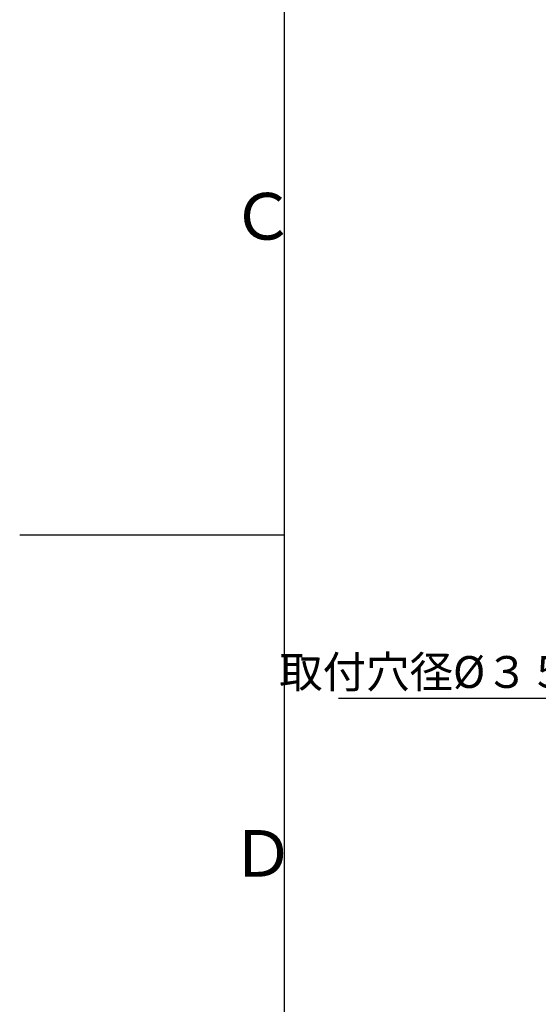
# Model space of a CAD drawing. Extents: x -562 to 487, y -742 to 742.
# Drawn here: x -562 to -318, y -221 to 243 of the extents above; entities that cross this region are included whole.
import ezdxf

# ---------------------------------------------------------------- set-up
doc = ezdxf.new("R2010")
doc.units = 0
doc.header["$LTSCALE"] = 25
doc.layers.get('0').update_dxf_attribs({"linetype": 'CONTINUOUS'})
doc.layers.get('DEFPOINTS').update_dxf_attribs({"linetype": 'CONTINUOUS'})
doc.layers.add('BALN', color=7, linetype='CONTINUOUS')
doc.styles.add('BIGFONT', font='ROMANS.shx', dxfattribs={"width": 0.833, "bigfont": 'bigfont.shx'})
doc.dimstyles.new('ITM', dxfattribs={"dimscale": 5, "dimtxt": 3, "dimasz": 1.5, "dimexe": 2, "dimexo": 0, "dimgap": 0.6, "dimtad": 3, "dimdec": 3, "dimdsep": 46, "dimtxsty": 'BIGFONT', "dimblk": 'OPEN', "dimblk1": 'OPEN', "dimblk2": 'OPEN', "dimcen": 0, "dimclrd": 4, "dimclre": 4, "dimclrt": 256, "dimadec": 3, "dimazin": 2, "dimtp": 495, "dimtfac": 1, "dimtdec": 3, "dimtmove": 0, "dimatfit": 3, "dimldrblk": 'OPEN', "dimfxl": 1, "dimarcsym": 0})

# ---------------------------------------------------------------- blocks, each defined once
blk = doc.blocks.new('A4-NEW')
at = {"color": 2}
blk.add_line((-437.5, 692.5), (-437.5, -692.5), dxfattribs=at)
at = {"color": 3}
blk.add_line((-562, 0), (-437.5, 0), dxfattribs=at)
at = {"color": 7, "linetype": 'Continuous', "style": 'BIGFONT'}
for s, p in [('Ｃ', (-462.5, 139)), ('Ｄ', (-462.5, -161))]:
    blk.add_text(s, height=22, dxfattribs=at).set_placement(p)
blk = doc.blocks.new('_OPEN')
at = {"color": 0, "linetype": 'ByBlock'}
for p, q in [((-1, 0.167), (0, 0)), ((0, 0), (-1, -0.167)), ((0, 0), (-1, 0))]:
    blk.add_line(p, q, dxfattribs=at)
blk = doc.blocks.new('*D17')
at = {"layer": 'BALN', "color": 4, "lineweight": -2}
for p, q in [((-232.39, -67.77), (-232.39, -87.02)), ((-194.39, -67.77), (-194.39, -87.02)), ((-232.39, -77.02), (-411.79, -77.02)), ((-201.89, -77.02), (-224.89, -77.02))]:
    blk.add_line(p, q, dxfattribs=at)
at = {"layer": 'DEFPOINTS', "color": 0}
for p in [(-232.39, -67.77), (-194.39, -67.77), (-232.39, -77.02)]:
    blk.add_point(p, dxfattribs=at)
at = {"layer": 'BALN', "color": 4, "lineweight": -2, "xscale": 7.5, "yscale": 7.5, "zscale": 7.5, "rotation": 180}
blk.add_blockref('_OPEN', (-232.39, -77.02), dxfattribs=at)
at = {"layer": 'BALN', "color": 4, "lineweight": -2, "xscale": 7.5, "yscale": 7.5, "zscale": 7.5}
blk.add_blockref('_OPEN', (-194.39, -77.02), dxfattribs=at)
at = {"layer": 'BALN', "color": 1, "insert": (-332.51, -66.52), "char_height": 15, "attachment_point": 5, "style": 'BIGFONT'}
blk.add_mtext('取付穴径%%C３５～%%C３９', dxfattribs=at)

msp = doc.modelspace()

# ---------------------------------------------------------------- block references
at = {"color": 4}
msp.add_blockref('A4-NEW', (0, 0), dxfattribs=at)

# ---------------------------------------------------------------- dimensions: what is measured, and where the dimension line sits
at = {"layer": 'BALN', "color": 4}
dim = msp.add_linear_dim(base=(-232.39486206, -77.01568445), p1=(-194.39486206, -67.76659218), p2=(-232.39486206, -67.76659218), text='取付穴径%%C３５～%%C３９', dimstyle='ITM', override={"dimdec": 8, "dimclrt": 1, "dimadec": 8}, dxfattribs=at)
dim.commit()
dim.dimension.update_dxf_attribs({"geometry": '*D17', "text_midpoint": (-332.51308695, -77.01568445), "dimtype": 160})

doc.saveas('drawing.dxf')
